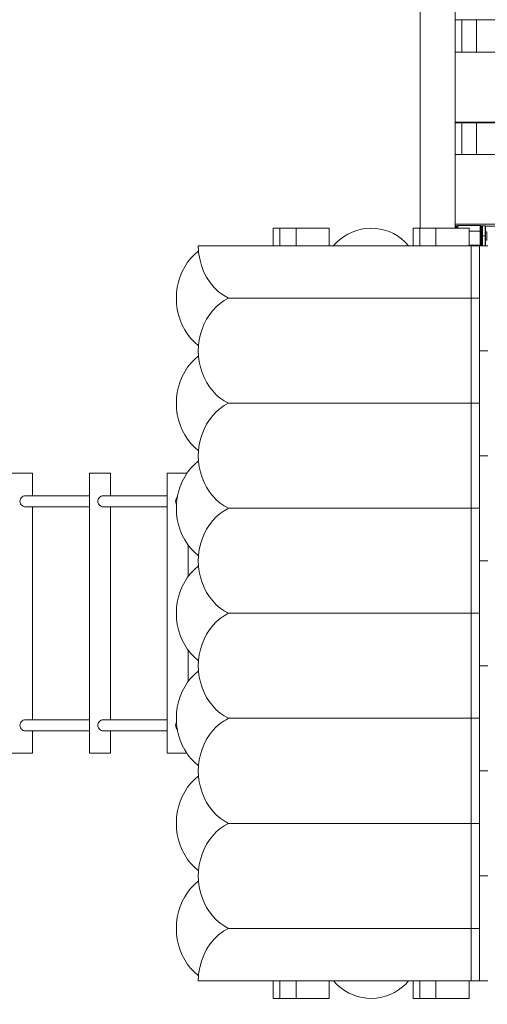
# Model space of a CAD drawing. Units: millimetres. Extents: x 280.6 to 359.6, y 148.3 to 241.2.
# Drawn here: x 312.8 to 316.2, y 157.5 to 164.5 of the extents above; entities that cross this region are included whole.
import ezdxf

# ---------------------------------------------------------------- set-up
doc = ezdxf.new("R2010")
doc.units = ezdxf.units.MM
doc.header["$MEASUREMENT"] = 0
doc.layers.add('Ebene 1', color=7, linetype='Continuous', lineweight=0)

msp = doc.modelspace()

# ---------------------------------------------------------------- linework, layer by layer
at = {"layer": 'Ebene 1', "color": 250, "lineweight": 9}
for p, q in [((315.6909, 172.8808), (315.6909, 162.9948)), ((315.9409, 172.8808), (315.9409, 162.9948)), ((315.9409, 164.4836), (315.9939, 164.4836)), ((315.9884, 164.4836), (315.9884, 164.2528)), ((316.0878, 164.4836), (319.3939, 164.4836)), ((316.0934, 164.2528), (316.0934, 164.4836)), ((315.9409, 164.2528), (319.5409, 164.2528)), ((315.9409, 163.7532), (319.5409, 163.7532)), ((315.9409, 163.7467), (315.9939, 163.7467)), ((315.9884, 163.7467), (315.9884, 163.5225)), ((316.0878, 163.7467), (319.3939, 163.7467)), ((316.0934, 163.5225), (316.0934, 163.7467)), ((315.9409, 163.5225), (319.5409, 163.5225)), ((314.6885, 162.9948), (314.6409, 162.9948)), ((314.6409, 162.9948), (314.6409, 162.8698)), ((314.6885, 162.8698), (314.6885, 162.9948)), ((314.6885, 162.9948), (314.8048, 162.9948)), ((315.0409, 162.9948), (314.8048, 162.9948)), ((314.8048, 162.9948), (314.8048, 162.8698)), ((315.0409, 162.8698), (315.0409, 162.9948)), ((315.6899, 162.9948), (315.6409, 162.9948)), ((315.6409, 162.9948), (315.6409, 162.8698)), ((315.6899, 162.8698), (315.6899, 162.9948)), ((315.6899, 162.9948), (315.8028, 162.9948)), ((316.0409, 162.9948), (315.8028, 162.9948)), ((315.8028, 162.9948), (315.8028, 162.8698)), ((315.9409, 163.0243), (319.5409, 163.0243)), ((315.9459, 163.0117), (315.9409, 163.0117)), ((315.9459, 162.9948), (315.9459, 163.0117)), ((315.9459, 163.0103), (315.9509, 163.0103)), ((315.9584, 163.0117), (315.9509, 163.0117)), ((315.9509, 163.0117), (315.9509, 162.9948)), ((315.9584, 163.0152), (315.9584, 162.9948)), ((316.1184, 163.0154), (315.9609, 163.0154)), ((315.9609, 162.9948), (315.9609, 163.0154)), ((316.0409, 162.8698), (316.0409, 162.9948)), ((316.1184, 162.9746), (316.1184, 163.0154)), ((316.1209, 162.9737), (316.1209, 163.0152)), ((316.1284, 163.0117), (316.1209, 163.0117)), ((316.1284, 162.874), (316.1284, 163.0117)), ((316.1284, 163.0103), (316.1359, 163.0103)), ((316.1559, 163.0117), (316.1359, 163.0117)), ((316.1359, 163.0117), (316.1359, 162.9397)), ((316.1559, 162.9397), (316.1559, 163.0117)), ((316.1584, 163.0113), (316.1584, 162.9397)), ((316.1584, 163.0103), (319.3234, 163.0103)), ((316.0409, 162.9746), (316.1184, 162.9746)), ((316.1184, 162.9746), (316.1184, 162.874)), ((316.1209, 162.874), (316.1209, 162.9737)), ((316.1359, 162.9847), (316.1284, 162.9847)), ((316.1559, 162.9397), (316.1359, 162.9397)), ((316.1359, 162.874), (316.1359, 162.9397)), ((316.1584, 162.9397), (316.1559, 162.9397)), ((316.1559, 162.9397), (316.1559, 162.8698)), ((316.1659, 162.9697), (316.1584, 162.9697)), ((316.1584, 162.8698), (316.1584, 162.9397)), ((316.1659, 162.9097), (316.1659, 162.9697)), ((316.0549, 162.8698), (314.1073, 162.8698)), ((316.0409, 162.874), (316.1359, 162.874)), ((316.0549, 162.8698), (316.0549, 162.4948)), ((316.1149, 162.8698), (316.0549, 162.8698)), ((316.1149, 162.8698), (316.1749, 162.8698)), ((316.1149, 162.4948), (316.1149, 162.8698)), ((316.1284, 162.8947), (316.1359, 162.8947)), ((316.1584, 162.9097), (316.1659, 162.9097)), ((314.3238, 162.4948), (316.0549, 162.4948)), ((316.0549, 161.7448), (316.0549, 162.4948)), ((316.0549, 162.4948), (316.1149, 162.4948)), ((316.1149, 162.4948), (316.1149, 161.7448)), ((316.1149, 162.1198), (316.1749, 162.1198)), ((314.3238, 161.7448), (316.0549, 161.7448)), ((316.0549, 160.9948), (316.0549, 161.7448)), ((316.0549, 161.7448), (316.1149, 161.7448)), ((316.1149, 161.7448), (316.1149, 160.9948)), ((316.1149, 161.3698), (316.1749, 161.3698)), ((312.9242, 161.2448), (312.7742, 161.2448)), ((312.9242, 161.0848), (312.9242, 161.2448)), ((313.48, 161.2448), (313.33, 161.2448)), ((313.33, 161.2448), (313.33, 159.2448)), ((313.48, 161.0848), (313.48, 161.2448)), ((314.0257, 161.2448), (313.8857, 161.2448)), ((313.8857, 161.2448), (313.8857, 159.2448)), ((313.33, 161.0848), (312.874, 161.0848)), ((313.8857, 161.0848), (313.4298, 161.0848)), ((312.874, 161.0048), (313.33, 161.0048)), ((312.9242, 159.4848), (312.9242, 161.0048)), ((313.4298, 161.0048), (313.8857, 161.0048)), ((313.48, 159.4848), (313.48, 161.0048)), ((314.3238, 160.9948), (316.0549, 160.9948)), ((316.0549, 160.2448), (316.0549, 160.9948)), ((316.0549, 160.9948), (316.1149, 160.9948)), ((316.1149, 160.9948), (316.1149, 160.2448)), ((314.0357, 160.509), (314.0357, 160.7306)), ((316.1749, 160.6198), (316.1149, 160.6198)), ((314.3238, 160.2448), (316.0549, 160.2448)), ((316.0549, 159.4948), (316.0549, 160.2448)), ((316.0549, 160.2448), (316.1149, 160.2448)), ((316.1149, 160.2448), (316.1149, 159.4948)), ((314.0357, 159.759), (314.0357, 159.9806)), ((316.1149, 159.8698), (316.1749, 159.8698)), ((313.33, 159.4848), (312.874, 159.4848)), ((313.8857, 159.4848), (313.4306, 159.4848)), ((314.3238, 159.4948), (316.0549, 159.4948)), ((316.0549, 158.7448), (316.0549, 159.4948)), ((316.0549, 159.4948), (316.1149, 159.4948)), ((316.1149, 159.4948), (316.1149, 158.7448)), ((312.874, 159.4048), (313.33, 159.4048)), ((312.9242, 159.2448), (312.9242, 159.4048)), ((313.4298, 159.4048), (313.8857, 159.4048)), ((313.48, 159.2448), (313.48, 159.4048)), ((312.7742, 159.2448), (312.9242, 159.2448)), ((313.33, 159.2448), (313.48, 159.2448)), ((313.8857, 159.2448), (314.0257, 159.2448)), ((316.1149, 159.1198), (316.1749, 159.1198)), ((314.3238, 158.7448), (316.0549, 158.7448)), ((316.0549, 157.9948), (316.0549, 158.7448)), ((316.1149, 158.7448), (316.0549, 158.7448)), ((316.1149, 158.7448), (316.1149, 157.9948)), ((316.1749, 158.3698), (316.1149, 158.3698)), ((314.3238, 157.9948), (316.0549, 157.9948)), ((316.0549, 157.6198), (316.0549, 157.9948)), ((316.1149, 157.9948), (316.0549, 157.9948)), ((316.1149, 157.6198), (316.1149, 157.9948)), ((316.0549, 157.6198), (314.1073, 157.6198)), ((314.6409, 157.6198), (314.6409, 157.4948)), ((314.6885, 157.4948), (314.6885, 157.6198)), ((314.8048, 157.6198), (314.8048, 157.4948)), ((315.0409, 157.4948), (315.0409, 157.6198)), ((315.6409, 157.6198), (315.6409, 157.4948)), ((315.6899, 157.4948), (315.6899, 157.6198)), ((315.8028, 157.6198), (315.8028, 157.4948)), ((316.0409, 157.4948), (316.0409, 157.6198)), ((316.1149, 157.6198), (316.0549, 157.6198)), ((316.1749, 157.6198), (316.1149, 157.6198)), ((314.6409, 157.4948), (314.6885, 157.4948)), ((314.8048, 157.4948), (314.6885, 157.4948)), ((314.8048, 157.4948), (315.0409, 157.4948)), ((315.6409, 157.4948), (315.6899, 157.4948)), ((315.8028, 157.4948), (315.6899, 157.4948)), ((315.8028, 157.4948), (316.0409, 157.4948))]:
    msp.add_line(p, q, dxfattribs=at)
for points in [[(316.0878, 164.4836), (316.0814, 164.4837), (316.0732, 164.4837), (316.0632, 164.4838), (316.0524, 164.4838), (316.0409, 164.4838), (316.0293, 164.4838), (316.0185, 164.4838), (316.0085, 164.4837), (316.0004, 164.4837), (315.9939, 164.4836)], [(316.0878, 164.4836), (316.0814, 164.4837), (316.0732, 164.4837), (316.0632, 164.4838), (316.0524, 164.4838), (316.0409, 164.4838), (316.0293, 164.4838), (316.0185, 164.4838), (316.0085, 164.4837), (316.0004, 164.4837), (315.9939, 164.4836)], [(316.0878, 163.7467), (316.0814, 163.7471), (316.0732, 163.7474), (316.0632, 163.7477), (316.0524, 163.7478), (316.0409, 163.7479), (316.0293, 163.7478), (316.0185, 163.7477), (316.0085, 163.7474), (316.0004, 163.7471), (315.9939, 163.7467)], [(315.9609, 163.0154), (315.9605, 163.0154), (315.9601, 163.0154), (315.9597, 163.0154), (315.9594, 163.0153), (315.9591, 163.0153), (315.9588, 163.0153), (315.9586, 163.0153), (315.9585, 163.0152), (315.9584, 163.0152), (315.9584, 163.0152)], [(316.1209, 163.0152), (316.1208, 163.0152), (316.1207, 163.0152), (316.1206, 163.0153), (316.1204, 163.0153), (316.1201, 163.0153), (316.1198, 163.0153), (316.1195, 163.0154), (316.1191, 163.0154), (316.1188, 163.0154), (316.1184, 163.0154)], [(316.1584, 163.0112), (316.1584, 163.0113), (316.1584, 163.0113), (316.1583, 163.0113), (316.1582, 163.0114), (316.1581, 163.0114), (316.1579, 163.0115), (316.1577, 163.0115), (316.1574, 163.0116), (316.157, 163.0116), (316.1565, 163.0117), (316.1559, 163.0117)], [(316.1209, 162.9737), (316.1208, 162.9738), (316.1207, 162.974), (316.1206, 162.9741), (316.1204, 162.9742), (316.1201, 162.9743), (316.1198, 162.9744), (316.1195, 162.9745), (316.1191, 162.9745), (316.1188, 162.9746), (316.1184, 162.9746)], [(314.3238, 162.4948), (314.2867, 162.5157), (314.2519, 162.5415), (314.2199, 162.5719), (314.1913, 162.6064), (314.1664, 162.6445), (314.1455, 162.6857), (314.129, 162.7294), (314.117, 162.7751), (314.1097, 162.8221), (314.1091, 162.8339), (314.1073, 162.8698)], [(314.1091, 162.8339), (314.1067, 162.8322), (314.079, 162.8084), (314.0535, 162.7817), (314.0304, 162.7521), (314.0099, 162.7202), (313.9922, 162.686), (313.9775, 162.65), (313.9659, 162.6125), (313.9575, 162.5739), (313.9525, 162.5346), (313.9508, 162.4948), (313.9525, 162.4551), (313.9575, 162.4157), (313.9659, 162.3771), (313.9775, 162.3396), (313.9922, 162.3036), (314.0099, 162.2695), (314.0304, 162.2375), (314.0535, 162.2079), (314.079, 162.1812), (314.1067, 162.1574), (314.1088, 162.1559)], [(314.3238, 162.4948), (314.2927, 162.4777), (314.2632, 162.4572), (314.2355, 162.4334), (314.21, 162.4067), (314.1869, 162.3771), (314.1664, 162.3452), (314.1487, 162.311), (314.134, 162.275), (314.1224, 162.2375), (314.1141, 162.1989), (314.109, 162.1596), (314.1088, 162.1559), (314.1073, 162.1198), (314.1088, 162.0837), (314.109, 162.0801), (314.1141, 162.0407), (314.1224, 162.0021), (314.134, 161.9646), (314.1487, 161.9286), (314.1664, 161.8945), (314.1869, 161.8625), (314.21, 161.8329), (314.2355, 161.8062), (314.2632, 161.7824), (314.2927, 161.7619), (314.3238, 161.7448)], [(314.1088, 162.0837), (314.1067, 162.0822), (314.079, 162.0584), (314.0535, 162.0317), (314.0304, 162.0021), (314.0099, 161.9702), (313.9922, 161.936), (313.9775, 161.9), (313.9659, 161.8625), (313.9575, 161.8239), (313.9525, 161.7846), (313.9508, 161.7448), (313.9525, 161.7051), (313.9575, 161.6657), (313.9659, 161.6271), (313.9775, 161.5896), (313.9922, 161.5536), (314.0099, 161.5195), (314.0304, 161.4875), (314.0535, 161.4579), (314.079, 161.4312), (314.1067, 161.4074), (314.1088, 161.4059)], [(314.3238, 161.7448), (314.2927, 161.7277), (314.2632, 161.7072), (314.2355, 161.6834), (314.21, 161.6567), (314.1869, 161.6271), (314.1664, 161.5952), (314.1487, 161.561), (314.134, 161.525), (314.1224, 161.4875), (314.1141, 161.4489), (314.109, 161.4096), (314.1088, 161.4059), (314.1073, 161.3698), (314.1088, 161.3337), (314.109, 161.3301), (314.1141, 161.2907), (314.1224, 161.2521), (314.134, 161.2146), (314.1487, 161.1786), (314.1664, 161.1445), (314.1869, 161.1125), (314.2086, 161.0848), (314.21, 161.0829), (314.2355, 161.0562), (314.2632, 161.0324), (314.2927, 161.0119), (314.3056, 161.0048), (314.3238, 160.9948)], [(314.1088, 161.3337), (314.1067, 161.3322), (314.079, 161.3084), (314.0535, 161.2817), (314.0304, 161.2521), (314.0257, 161.2448), (314.0099, 161.2202), (313.9922, 161.186), (313.9775, 161.15), (313.9659, 161.1125), (313.9599, 161.0848), (313.9582, 161.0771), (313.9575, 161.0739), (313.9573, 161.0722), (313.9525, 161.0346), (313.952, 161.0236), (313.9514, 161.0086), (313.9512, 161.0048), (313.9508, 160.9948), (313.9525, 160.9551), (313.9575, 160.9157), (313.9659, 160.8771), (313.9775, 160.8396), (313.9922, 160.8036), (314.0099, 160.7695), (314.0304, 160.7375), (314.0357, 160.7306), (314.0535, 160.7079), (314.079, 160.6812), (314.1067, 160.6574), (314.1088, 160.6559)], [(312.8757, 161.0848), (312.8748, 161.0848), (312.874, 161.0848), (312.8662, 161.0838), (312.8576, 161.0808), (312.8497, 161.0759), (312.8492, 161.0754), (312.8432, 161.0698), (312.8379, 161.0623), (312.8344, 161.0537), (312.8333, 161.0448), (312.8344, 161.0359), (312.8379, 161.0273), (312.8432, 161.0198), (312.8492, 161.0142), (312.8497, 161.0137), (312.8576, 161.0089), (312.8662, 161.0058), (312.874, 161.0048), (312.8748, 161.0048), (312.8757, 161.0048)], [(313.4314, 161.0848), (313.4306, 161.0848), (313.4298, 161.0848), (313.422, 161.0838), (313.4134, 161.0808), (313.4055, 161.0759), (313.405, 161.0754), (313.399, 161.0698), (313.3937, 161.0623), (313.3902, 161.0537), (313.3891, 161.0448), (313.3902, 161.0359), (313.3937, 161.0273), (313.399, 161.0198), (313.405, 161.0142), (313.4055, 161.0137), (313.4134, 161.0089), (313.422, 161.0058), (313.4298, 161.0048), (313.4306, 161.0048), (313.4314, 161.0048)], [(313.9573, 161.0722), (313.9547, 161.0698), (313.9494, 161.0623), (313.946, 161.0537), (313.9448, 161.0448), (313.946, 161.0359), (313.9494, 161.0273), (313.952, 161.0236)], [(314.3238, 160.9948), (314.2927, 160.9777), (314.2632, 160.9572), (314.2355, 160.9334), (314.21, 160.9067), (314.1869, 160.8771), (314.1664, 160.8452), (314.1487, 160.811), (314.134, 160.775), (314.1224, 160.7375), (314.1141, 160.6989), (314.109, 160.6596), (314.1088, 160.6559), (314.1073, 160.6198), (314.1088, 160.5837), (314.109, 160.5801), (314.1141, 160.5407), (314.1224, 160.5021), (314.134, 160.4646), (314.1487, 160.4286), (314.1664, 160.3945), (314.1869, 160.3625), (314.21, 160.3329), (314.2355, 160.3062), (314.2632, 160.2824), (314.2927, 160.2619), (314.3238, 160.2448)], [(314.1088, 160.5837), (314.1067, 160.5822), (314.079, 160.5584), (314.0535, 160.5317), (314.0357, 160.509), (314.0304, 160.5021), (314.0099, 160.4702), (313.9922, 160.436), (313.9775, 160.4), (313.9659, 160.3625), (313.9575, 160.3239), (313.9525, 160.2846), (313.9508, 160.2448), (313.9525, 160.2051), (313.9575, 160.1657), (313.9659, 160.1271), (313.9775, 160.0896), (313.9922, 160.0536), (314.0099, 160.0195), (314.0304, 159.9875), (314.0357, 159.9806), (314.0535, 159.9579), (314.079, 159.9312), (314.1067, 159.9074), (314.1088, 159.9059)], [(314.3238, 160.2448), (314.2927, 160.2277), (314.2632, 160.2072), (314.2355, 160.1834), (314.21, 160.1567), (314.1869, 160.1271), (314.1664, 160.0952), (314.1487, 160.061), (314.134, 160.025), (314.1224, 159.9875), (314.1141, 159.9489), (314.109, 159.9096), (314.1088, 159.9059), (314.1073, 159.8698), (314.1088, 159.8337), (314.109, 159.8301), (314.1141, 159.7907), (314.1224, 159.7521), (314.134, 159.7146), (314.1487, 159.6786), (314.1664, 159.6445), (314.1869, 159.6125), (314.21, 159.5829), (314.2355, 159.5562), (314.2632, 159.5324), (314.2927, 159.5119), (314.3238, 159.4948)], [(314.1088, 159.8337), (314.1067, 159.8322), (314.079, 159.8084), (314.0535, 159.7817), (314.0357, 159.759), (314.0304, 159.7521), (314.0099, 159.7202), (313.9922, 159.686), (313.9775, 159.65), (313.9659, 159.6125), (313.9575, 159.5739), (313.9525, 159.5346), (313.9508, 159.4948), (313.9512, 159.4848), (313.9514, 159.4811), (313.952, 159.466), (313.9525, 159.4551), (313.9573, 159.4174), (313.9575, 159.4157), (313.9582, 159.4125), (313.9599, 159.4048), (313.9659, 159.3771), (313.9775, 159.3396), (313.9922, 159.3036), (314.0099, 159.2695), (314.0257, 159.2448), (314.0304, 159.2375), (314.0535, 159.2079), (314.079, 159.1812), (314.1067, 159.1574), (314.1088, 159.1559)], [(312.8757, 159.4848), (312.8748, 159.4848), (312.874, 159.4848), (312.8662, 159.4838), (312.8576, 159.4808), (312.8497, 159.4759), (312.8492, 159.4754), (312.8432, 159.4698), (312.8379, 159.4623), (312.8344, 159.4537), (312.8333, 159.4448), (312.8344, 159.4359), (312.8379, 159.4273), (312.8432, 159.4198), (312.8492, 159.4142), (312.8497, 159.4137), (312.8576, 159.4089), (312.8662, 159.4058), (312.874, 159.4048), (312.8748, 159.4048), (312.8757, 159.4048)], [(313.4314, 159.4848), (313.4306, 159.4848), (313.422, 159.4838), (313.4134, 159.4808), (313.4055, 159.4759), (313.405, 159.4754), (313.399, 159.4698), (313.3937, 159.4623), (313.3902, 159.4537), (313.3891, 159.4448), (313.3902, 159.4359), (313.3937, 159.4273), (313.399, 159.4198), (313.405, 159.4142), (313.4055, 159.4137), (313.4134, 159.4089), (313.422, 159.4058), (313.4298, 159.4048), (313.4306, 159.4048), (313.4314, 159.4048)], [(314.3238, 159.4948), (314.3056, 159.4848), (314.2927, 159.4777), (314.2632, 159.4572), (314.2355, 159.4334), (314.21, 159.4067), (314.2086, 159.4048), (314.1869, 159.3771), (314.1664, 159.3452), (314.1487, 159.311), (314.134, 159.275), (314.1224, 159.2375), (314.1141, 159.1989), (314.109, 159.1596), (314.1088, 159.1559), (314.1073, 159.1198), (314.1088, 159.0837), (314.109, 159.0801), (314.1141, 159.0407), (314.1224, 159.0021), (314.134, 158.9646), (314.1487, 158.9286), (314.1664, 158.8945), (314.1869, 158.8625), (314.21, 158.8329), (314.2355, 158.8062), (314.2632, 158.7824), (314.2927, 158.7619), (314.3238, 158.7448)], [(313.952, 159.466), (313.9494, 159.4623), (313.946, 159.4537), (313.9448, 159.4448), (313.946, 159.4359), (313.9494, 159.4273), (313.9547, 159.4198), (313.9573, 159.4174)], [(314.1088, 159.0837), (314.1067, 159.0822), (314.079, 159.0584), (314.0535, 159.0317), (314.0304, 159.0021), (314.0099, 158.9702), (313.9922, 158.936), (313.9775, 158.9), (313.9659, 158.8625), (313.9575, 158.8239), (313.9525, 158.7846), (313.9508, 158.7448), (313.9525, 158.7051), (313.9575, 158.6657), (313.9659, 158.6271), (313.9775, 158.5896), (313.9922, 158.5536), (314.0099, 158.5195), (314.0304, 158.4875), (314.0535, 158.4579), (314.079, 158.4312), (314.1067, 158.4074), (314.1088, 158.4059)], [(314.3238, 158.7448), (314.2927, 158.7277), (314.2632, 158.7072), (314.2355, 158.6834), (314.21, 158.6567), (314.1869, 158.6271), (314.1664, 158.5952), (314.1487, 158.561), (314.134, 158.525), (314.1224, 158.4875), (314.1141, 158.4489), (314.109, 158.4096), (314.1088, 158.4059), (314.1073, 158.3698), (314.1088, 158.3337), (314.109, 158.3301), (314.1141, 158.2907), (314.1224, 158.2521), (314.134, 158.2146), (314.1487, 158.1786), (314.1664, 158.1445), (314.1869, 158.1125), (314.21, 158.0829), (314.2355, 158.0562), (314.2632, 158.0324), (314.2927, 158.0119), (314.3238, 157.9948)], [(314.1088, 158.3337), (314.1067, 158.3322), (314.079, 158.3084), (314.0535, 158.2817), (314.0304, 158.2521), (314.0099, 158.2202), (313.9922, 158.186), (313.9775, 158.15), (313.9659, 158.1125), (313.9575, 158.0739), (313.9525, 158.0346), (313.9508, 157.9948), (313.9525, 157.9551), (313.9575, 157.9157), (313.9659, 157.8771), (313.9775, 157.8396), (313.9922, 157.8036), (314.0099, 157.7695), (314.0304, 157.7375), (314.0535, 157.7079), (314.079, 157.6812), (314.1067, 157.6574), (314.1092, 157.6557)], [(314.3238, 157.9948), (314.3238, 157.9948), (314.2867, 157.9739), (314.2519, 157.9481), (314.22, 157.9177), (314.1913, 157.8833), (314.1664, 157.8452), (314.1456, 157.8039), (314.129, 157.7602), (314.117, 157.7145), (314.1098, 157.6675), (314.1092, 157.6557), (314.1073, 157.6198)]]:
    msp.add_lwpolyline(points, dxfattribs=at)
for points in [[(315.609, 162.8698), (315.4847, 163.0179), (315.2639, 163.0372), (315.1159, 162.9129), (315.1003, 162.8998), (315.0859, 162.8854), (315.0728, 162.8698)], [(315.0728, 157.6198), (315.197, 157.4717), (315.4178, 157.4525), (315.5659, 157.5767), (315.5815, 157.5898), (315.5959, 157.6042), (315.609, 157.6198)]]:
    msp.add_open_spline(points, degree=3, knots=[0, 0, 0, 0, 1, 1, 1, 2, 2, 2, 2], dxfattribs=at)

doc.saveas('drawing.dxf')
